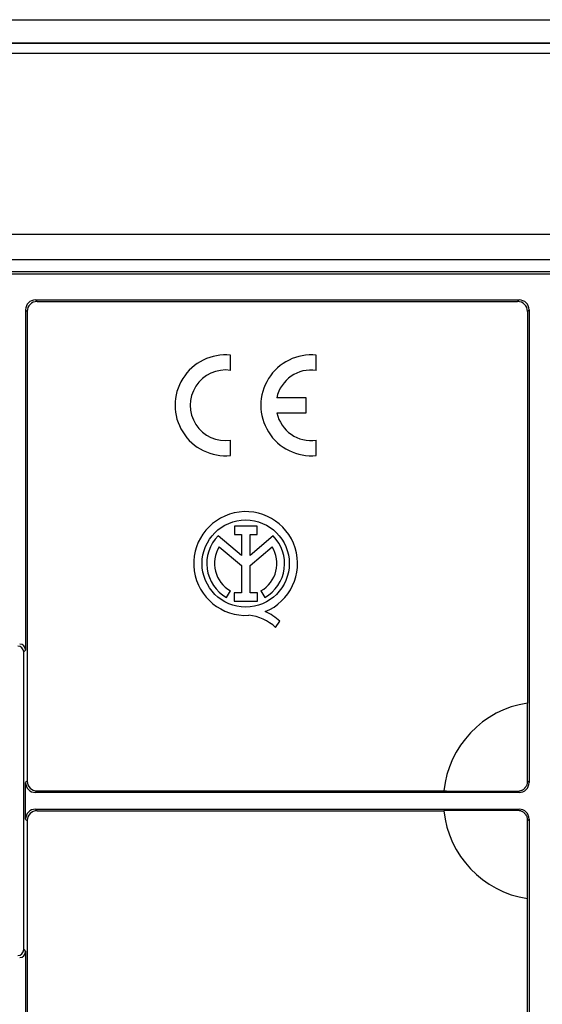
# Model space of a CAD drawing. Units: millimetres. Extents: x -34.8 to 34.8, y -19.8 to 19.8.
# Drawn here: x -13.2 to 0, y -5.1 to 19.8 of the extents above; entities that cross this region are included whole.
import ezdxf

# ---------------------------------------------------------------- set-up
doc = ezdxf.new("R2010")
doc.units = ezdxf.units.MM
doc.header["$LTSCALE"] = 16.335
doc.layers.get('0').update_dxf_attribs({"linetype": 'CONTINUOUS'})
for name, color, linetype in [('ASSI', 7, 'CONTINUOUS'), ('DRAFT', 7, 'CONTINUOUS'), ('RACCORDO', 7, 'CONTINUOUS')]:
    doc.layers.add(name, color=color, linetype=linetype)

msp = doc.modelspace()

# ---------------------------------------------------------------- linework, layer by layer
at = {"color": 7, "linetype": 'CONTINUOUS'}
for p, q in [((-0.375, 12.375), (-0.375, 2.472)), ((-0.371, 0.496), (-0.375, 2.472)), ((-0.621, -0.246), (-2.487, -0.25)), ((-12.775, -0.25), (-2.487, -0.25))]:
    msp.add_line(p, q, dxfattribs=at)
at = {"color": 253, "linetype": 'CONTINUOUS'}
for p, q in [((-0.336, 0.461), (-0.371, 0.496)), ((-0.586, 0.211), (-0.621, 0.246)), ((-0.621, -0.246), (-0.586, -0.211)), ((-0.371, -0.496), (-0.336, -0.461))]:
    msp.add_line(p, q, dxfattribs=at)
at = {"color": 7, "linetype": 'CONTINUOUS'}
for points in [[(-12.775, 0.25), (-2.419, 0.25), (-0.621, 0.246)], [(-0.621, 0.246), (-0.606, 0.246), (-0.591, 0.248), (-0.576, 0.25), (-0.562, 0.253), (-0.547, 0.257), (-0.534, 0.262), (-0.52, 0.267), (-0.507, 0.273), (-0.494, 0.28), (-0.482, 0.288), (-0.47, 0.296), (-0.459, 0.305), (-0.449, 0.315), (-0.439, 0.325), (-0.429, 0.335), (-0.421, 0.346), (-0.413, 0.358), (-0.405, 0.37), (-0.398, 0.382), (-0.392, 0.395), (-0.387, 0.408), (-0.382, 0.422), (-0.378, 0.436), (-0.375, 0.45), (-0.373, 0.465), (-0.371, 0.48), (-0.371, 0.496)], [(-0.371, -0.496), (-0.371, -0.48), (-0.373, -0.465), (-0.375, -0.45), (-0.378, -0.436), (-0.382, -0.422), (-0.387, -0.408), (-0.392, -0.395), (-0.398, -0.382), (-0.405, -0.37), (-0.412, -0.358), (-0.42, -0.346), (-0.429, -0.335), (-0.438, -0.325), (-0.448, -0.315), (-0.459, -0.305), (-0.47, -0.297), (-0.482, -0.288), (-0.494, -0.281), (-0.506, -0.274), (-0.519, -0.267), (-0.533, -0.262), (-0.547, -0.257), (-0.561, -0.253), (-0.576, -0.25), (-0.591, -0.248), (-0.606, -0.246), (-0.621, -0.246)], [(-0.375, -12.375), (-0.375, -2.389), (-0.371, -0.496)]]:
    msp.add_lwpolyline(points, dxfattribs=at)
for start, end in [(98.6269, 174.2608), (185.7392, 261.3731)]:
    msp.add_arc((0, 0), 2.5, start, end, dxfattribs=at)
at = {"layer": 'ASSI', "color": 7, "linetype": 'CONTINUOUS'}
for p, q in [((-7.882, 10.883), (-7.882, 11.269)), ((-5.715, 10.883), (-5.715, 11.269)), ((-5.97, 10.191), (-6.714, 10.191)), ((-5.97, 9.809), (-5.97, 10.191)), ((-6.714, 9.809), (-5.97, 9.809)), ((-7.882, 8.731), (-7.882, 9.117)), ((-5.715, 8.731), (-5.715, 9.117)), ((-7.787, 6.945), (-7.787, 6.735)), ((-7.21, 6.945), (-7.787, 6.945)), ((-7.787, 6.735), (-7.61, 6.735)), ((-7.61, 6.735), (-7.61, 6.204)), ((-7.388, 6.204), (-7.388, 6.735)), ((-7.388, 6.735), (-7.21, 6.735)), ((-7.21, 6.735), (-7.21, 6.945)), ((-7.61, 6.204), (-8.196, 6.698)), ((-6.803, 6.697), (-7.388, 6.204)), ((-8.17, 6.418), (-7.61, 5.946)), ((-7.388, 5.948), (-6.83, 6.418)), ((-7.61, 5.946), (-7.61, 5.255)), ((-7.388, 5.255), (-7.388, 5.948)), ((-7.982, 5.141), (-7.886, 5.311)), ((-7.794, 5.255), (-7.794, 5.047)), ((-7.61, 5.255), (-7.794, 5.255)), ((-7.203, 5.255), (-7.388, 5.255)), ((-7.203, 5.047), (-7.203, 5.255)), ((-7.114, 5.311), (-7.018, 5.141)), ((-7.794, 5.047), (-7.203, 5.047)), ((-6.746, 4.385), (-6.637, 4.54))]:
    msp.add_line(p, q, dxfattribs=at)
msp.add_circle((-7.5, 6), 1.102, dxfattribs=at)
for centre, radius, start, end in [((-8.01, 10), 1.275, 84.2608, 275.7392), ((-5.842, 10), 1.275, 84.2608, 275.7392), ((-8.01, 10), 0.893, 81.7868, 278.2132), ((-5.842, 10), 0.893, 81.7868, 167.6264), ((-5.842, 10), 0.892, 192.3736, 278.2132), ((-7.5, 6), 1.312, 292.0885, 273.4297), ((-7.5, 6), 0.985, 134.9003, 240.6959), ((-7.5, 6), 0.985, 299.3041, 44.9958), ((-7.5, 6), 0.79, 148.0267, 240.6959), ((-7.5, 6), 0.79, 299.3041, 31.9733), ((-7.448, 3.716), 1.155, 45.4349, 67.5659), ((-7.54, 3.527), 1.17, 47.2313, 84.2013)]:
    msp.add_arc(centre, radius, start, end, dxfattribs=at)
at = {"layer": 'DRAFT', "color": 7, "linetype": 'CONTINUOUS'}
msp.add_line((29.9, 19.159), (-29.9, 19.159), dxfattribs=at)
at = {"layer": 'RACCORDO', "color": 7, "linetype": 'CONTINUOUS'}
for p, q in [((-29.753, 19.75), (29.753, 19.75)), ((14.811, 13.314), (-14.811, 13.314)), ((14.75, 13.375), (-14.75, 13.375)), ((-12.814, 12.664), (-0.586, 12.664)), ((-12.775, 12.625), (-0.625, 12.625)), ((-13.064, 12.414), (-13.064, 3.811)), ((-13.025, 12.375), (-13.025, 0.5)), ((-0.336, 12.414), (-0.336, 0.461)), ((-13.112, -3.763), (-13.112, 3.763)), ((-13.064, -0.461), (-13.064, 0.461)), ((-0.586, 0.211), (-12.814, 0.211)), ((-12.814, -0.211), (-0.586, -0.211)), ((-0.336, -0.461), (-0.336, -12.414)), ((-13.025, -0.5), (-13.025, -12.375)), ((-13.064, -3.811), (-13.064, -12.414))]:
    msp.add_line(p, q, dxfattribs=at)
at = {"layer": 'RACCORDO', "color": 253, "linetype": 'CONTINUOUS'}
for p, q in [((-29.9, 19.154), (29.9, 19.154)), ((-29.9, 18.904), (29.9, 18.904)), ((18.75, 14.322), (-18.75, 14.322)), ((15, 13.675), (-15, 13.675)), ((-12.814, 12.664), (-12.775, 12.625)), ((-0.625, 12.625), (-0.586, 12.664)), ((-13.064, 12.414), (-13.025, 12.375)), ((-0.375, 12.375), (-0.336, 12.414)), ((-13.064, 3.811), (-13.112, 3.763)), ((-13.025, 0.5), (-13.064, 0.461)), ((-12.775, 0.25), (-12.814, 0.211)), ((-12.814, -0.211), (-12.775, -0.25)), ((-13.064, -0.461), (-13.025, -0.5)), ((-13.112, -3.763), (-13.064, -3.811))]:
    msp.add_line(p, q, dxfattribs=at)
at = {"layer": 'RACCORDO', "color": 7, "linetype": 'CONTINUOUS'}
for centre, major_axis, start_param, end_param in [((-12.814, 12.414), (0.177, -0.177), 2.356347, 3.926839), ((-12.775, 12.375), (0.177, -0.177), 2.356347, 3.926839), ((-0.625, 12.375), (0.177, 0.177), -0.785246, 0.785246), ((-0.586, 12.414), (0.177, 0.177), -0.785246, 0.785246), ((-13.262, 3.763), (-0.106, -0.106), 2.356347, 3.926839), ((-13.214, 3.811), (0.106, 0.106), -0.785246, 0.785246), ((-12.775, 0.5), (-0.177, -0.177), -0.785246, 0.785246), ((-12.814, 0.461), (0.177, 0.177), 2.356347, 3.926839), ((-0.586, 0.461), (0.177, -0.177), -0.785246, 0.785246), ((-12.814, -0.461), (0.177, -0.177), 2.356347, 3.926839), ((-0.586, -0.461), (0.177, 0.177), -0.785246, 0.785246), ((-12.775, -0.5), (0.177, -0.177), 2.356347, 3.926839), ((-13.262, -3.763), (0.106, -0.106), -0.785246, 0.785246), ((-13.214, -3.811), (0.106, -0.106), -0.785246, 0.785246)]:
    msp.add_ellipse(centre, major_axis=major_axis, ratio=0.999695, start_param=start_param, end_param=end_param, dxfattribs=at)

doc.saveas('drawing.dxf')
